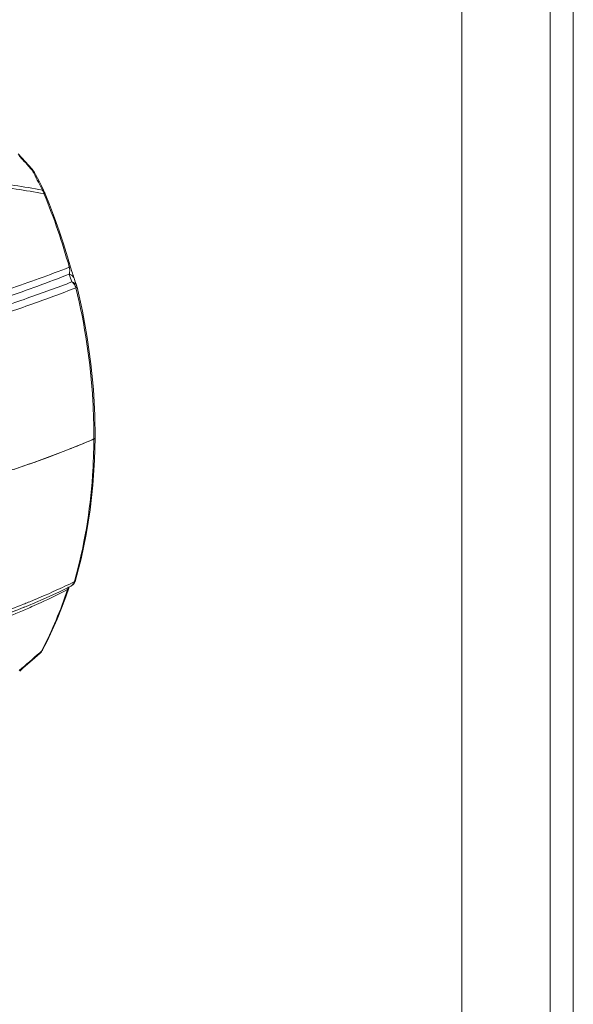
# Model space of a CAD drawing. Units: inches. Extents: x -90 to 1989, y -5 to 1469.
# Drawn here: x 1808 to 1983, y 707 to 1017 of the extents above; entities that cross this region are included whole.
import ezdxf

# ---------------------------------------------------------------- set-up
doc = ezdxf.new("R2010")
doc.units = ezdxf.units.IN
doc.header["$MEASUREMENT"] = 0
doc.layers.get('0').update_dxf_attribs({"lineweight": 18})
doc.layers.add('Cartiglio', color=7, linetype='Continuous', lineweight=13)

# ---------------------------------------------------------------- blocks, each defined once
blk = doc.blocks.new('*U13')
at = {"layer": 'Cartiglio', "lineweight": 9}
blk.add_line((1073.01, 762.04), (1073.01, 13.47), dxfattribs=at)
at = {"layer": 'Cartiglio', "lineweight": 0}
blk.add_lwpolyline([(-19.68, -5.51), (1091.87, -5.51), (1091.87, 780.44), (-19.68, 780.44), (-19.68, -5.51)], dxfattribs=at)
at = {"layer": 'Cartiglio', "lineweight": 9}
blk.add_lwpolyline([(1087.98, 777.01), (1087.98, -1.51)], dxfattribs=at)

msp = doc.modelspace()

# ---------------------------------------------------------------- linework, layer by layer
for p, q in [((1812.72, 969.37), (1812.28, 969.86)), ((1812.54, 969.27), (1812.48, 969.37)), ((1816.33, 962.47), (1815.97, 963.21)), ((1816.21, 961.89), (1816.16, 962.02)), ((1816.41, 962.31), (1816.33, 962.47)), ((1824.52, 938.95), (1824.52, 938.95)), ((1824.91, 937.61), (1824.74, 938.16)), ((1826.52, 932.86), (1826.48, 932.97)), ((1826.6, 932.59), (1826.52, 932.86)), ((1831.29, 884.58), (1831.84, 884.82)), ((1831.84, 884.82), (1831.84, 885.18)), ((1832.06, 878.13), (1832.23, 885.18)), ((1832.22, 885.25), (1832.23, 885.18)), ((1820.97, 836.7), (1824.55, 838.45)), ((1822.98, 835.09), (1823.96, 837.89)), ((1823.96, 837.89), (1823.96, 837.89)), ((1824.45, 839.25), (1824.22, 839.14)), ((1824.56, 838.45), (1824.55, 838.45)), ((1826.1, 840.31), (1826.1, 840.31)), ((1810.01, 831.92), (1809.75, 831.81)), ((1811.65, 833.58), (1811.2, 833.4)), ((1814.93, 817.37), (1814.93, 817.37)), ((1815.6, 818.43), (1815.41, 818.07)), ((1815.6, 818.21), (1815.7, 818.39)), ((1815.7, 818.39), (1815.7, 818.39))]:
    msp.add_line(p, q)
for points in [[(1812.28, 969.86), (1811.25, 971.02), (1810.19, 972.2), (1809.12, 973.39), (1808.02, 974.61)], [(1815.97, 963.21), (1815.33, 964.5), (1814.7, 965.76), (1814.07, 966.98), (1813.45, 968.17), (1813.13, 968.78)], [(1816.53, 962.02), (1816.49, 962.13), (1816.41, 962.31)], [(1824.52, 938.95), (1823.58, 942.19), (1822.31, 946.29), (1820.95, 950.39), (1819.48, 954.51), (1817.9, 958.63), (1816.53, 962.02)], [(1824.74, 938.16), (1824.58, 938.72), (1824.52, 938.95)], [(1825.65, 935.34), (1825.53, 935.68), (1825.38, 936.11), (1825.23, 936.58), (1825.07, 937.08), (1824.91, 937.61)], [(1826.48, 932.97), (1826.28, 933.54), (1826.09, 934.1), (1825.89, 934.65), (1825.7, 935.2), (1825.65, 935.34)], [(1832.23, 885.18), (1832.13, 892.29), (1831.7, 900.36), (1830.91, 908.53), (1829.77, 916.77), (1828.27, 925.05), (1826.6, 932.59)], [(1826.1, 840.31), (1827.86, 847.12), (1829.44, 854.74), (1830.67, 862.46), (1831.54, 870.27), (1832.06, 878.13)], [(1823.96, 837.89), (1824.05, 838.15), (1824.08, 838.22)], [(1812, 832.73), (1812.55, 832.96), (1816.82, 834.81), (1820.97, 836.7)], [(1815.7, 818.39), (1817.11, 821.2), (1818.73, 824.65), (1820.25, 828.11), (1821.67, 831.59), (1822.98, 835.09)], [(1810.01, 831.91), (1810.5, 832.11), (1812, 832.73)], [(1808.48, 811.75), (1809.52, 812.62), (1812.46, 815.16), (1814.93, 817.37)], [(1814.93, 817.37), (1815.02, 817.45), (1815.2, 817.64), (1815.35, 817.83), (1815.49, 818.03), (1815.6, 818.21)]]:
    msp.add_lwpolyline(points)
for centre, radius, start, end in [((1329.23, 540.08), 646.4, 41.72256, 42.18762), ((1647.84, 882.22), 186.28, 27.5201, 27.8579), ((1810.47, 967.37), 3, 33.2916, 41.5683), ((1810.48, 967.38), 3, 30.5227, 33.286), ((1812.04, 968.21), 1.23, 27.9709, 35.4327), ((1643.47, 879.95), 191.21, 25.7937, 27.5175), ((1810.47, 967.37), 3, 27.9513, 30.5218), ((1812.32, 961), 3.95, 31.08, 33.0661), ((1811.95, 960.78), 4.38, 27.6314, 31.0622), ((1811.55, 960.57), 4.83, 21.7693, 27.5972), ((1811.1, 960.39), 5.32, 17.8461, 21.826), ((1629.4, 884.92), 202.05, 15.4936, 22.3952), ((1612.52, 861.4), 224.59, 18.9403, 19.5989), ((1717.66, 1150.73), 289.39, 291.5143, 293.1198), ((1719.27, 1146.82), 285.16, 291.7153, 293.251), ((1704.1, 1185.26), 326.49, 290.2942, 291.5063), ((1712.38, 1164.01), 303.68, 291.5231, 291.7233), ((1685.62, 1235.94), 380.44, 288.4042, 290.2576), ((1680.77, 880.79), 150.61, 344.2388, 344.4366), ((1691.58, 881.68), 139.22, 332.9791, 341.4688), ((1817.98, 839.11), 5.84, 343.3704, 345.178), ((1743.67, 1005.37), 184.71, 295.9336, 296.3717), ((1823.2, 841.15), 3.02, 296.6685, 311.022), ((1823.21, 841.14), 3.01, 311.1069, 328.4008), ((1823.19, 841.14), 3.02, 328.4832, 344.1552), ((1721.76, 1050.45), 235.68, 289.9578, 291.9218), ((1722.07, 1037.55), 224.47, 290.9137, 293.1543), ((1721.22, 1057.52), 241.52, 289.5921, 291.4815), ((1721.05, 1046.78), 232.56, 290.4259, 292.4913), ((1725.54, 1046.48), 229.66, 291.4884, 291.9019), ((1726.92, 1037.56), 221.8, 292.0002, 292.5553), ((1729.49, 1019.89), 205.32, 293.1884, 293.7907), ((1676.99, 970.92), 206.21, 309.5589, 311.933), ((1674.24, 974.02), 210.36, 311.9263, 312.152), ((1813.07, 819.1), 2.57, 331.8775, 336.1346)]:
    msp.add_arc(centre, radius, start, end)
msp.add_open_spline([(1812.48, 969.37), (1812.21, 969.67), (1811.95, 969.97), (1811.68, 970.27)], degree=3)
for points, knots in [([(1812.72, 969.37), (1812.71, 969.38), (1812.64, 969.42), (1812.55, 969.39), (1812.48, 969.37)], [0, 0, 0, 0, 0.17345, 1, 1, 1, 1]), ([(1812.48, 969.37), (1812.54, 969.34), (1812.75, 969.23), (1812.94, 969.06), (1813.04, 968.92)], [0, 0, 0, 0, 0.262588, 1, 1, 1, 1]), ([(1778.45, 966.56), (1784.93, 966.59), (1797.41, 966.1), (1809.77, 964.35), (1815.63, 963.15)], [0, 0, 0, 0, 0.520499, 1, 1, 1, 1]), ([(1779.16, 965.34), (1785.62, 965.37), (1798.03, 964.89), (1810.33, 963.18), (1816.16, 962.02)], [0, 0, 0, 0, 0.520676, 1, 1, 1, 1]), ([(1815.63, 963.15), (1815.7, 963.12), (1815.99, 962.95), (1816.22, 962.69), (1816.33, 962.47)], [0, 0, 0, 0, 0.264526, 1, 1, 1, 1]), ([(1816.16, 962.02), (1816.24, 962.04), (1816.35, 962.06), (1816.48, 962.06), (1816.52, 962.04), (1816.53, 962.03)], [0, 0, 0, 0, 0.684473, 0.884144, 1, 1, 1, 1]), ([(1816.53, 962.03), (1816.53, 962.03), (1816.53, 962.03), (1816.53, 962.03), (1816.53, 962.02)], [0, 0, 0, 0, 0.503351, 1, 1, 1, 1]), ([(1781.4, 921.96), (1789.05, 924.35), (1803.38, 929.01), (1817.54, 934.16), (1824.1, 936.74)], [0, 0, 0, 0, 0.532085, 1, 1, 1, 1]), ([(1783.4, 924.95), (1790.68, 927.22), (1804.32, 931.65), (1817.83, 936.48), (1824.1, 938.89)], [0, 0, 0, 0, 0.531537, 1, 1, 1, 1]), ([(1824.1, 938.89), (1824.16, 938.9), (1824.26, 938.92), (1824.4, 938.95), (1824.46, 938.95), (1824.52, 938.96), (1824.52, 938.95)], [0, 0, 0, 0, 0.426203, 0.737339, 0.928125, 1, 1, 1, 1]), ([(1824.22, 937.75), (1824.23, 937.82), (1824.22, 938.21), (1824.17, 938.59), (1824.1, 938.89)], [0, 0, 0, 0, 0.206573, 1, 1, 1, 1]), ([(1824.1, 936.74), (1824.11, 936.81), (1824.19, 937.14), (1824.22, 937.48), (1824.22, 937.75)], [0, 0, 0, 0, 0.215158, 1, 1, 1, 1]), ([(1824.1, 936.74), (1824.45, 936.63), (1825.1, 936.28), (1825.53, 935.67), (1825.65, 935.34)], [0, 0, 0, 0, 0.5153, 1, 1, 1, 1]), ([(1824.95, 934.3), (1820.27, 932.51), (1810.38, 928.9), (1788.62, 921.58), (1771.43, 916.39), (1759.48, 912.95)], [0, 0, 0, 0, 0.21829, 0.458325, 1, 1, 1, 1]), ([(1824.95, 934.3), (1825.31, 934.19), (1825.97, 933.83), (1826.4, 933.2), (1826.52, 932.86)], [0, 0, 0, 0, 0.515502, 1, 1, 1, 1]), ([(1826.19, 932.44), (1826.1, 932.81), (1825.78, 933.52), (1825.25, 934.08), (1824.95, 934.3)], [0, 0, 0, 0, 0.506389, 1, 1, 1, 1]), ([(1826.19, 932.44), (1821.6, 930.65), (1811.89, 927.05), (1790.51, 919.78), (1773.63, 914.63), (1761.9, 911.22)], [0, 0, 0, 0, 0.218597, 0.458705, 1, 1, 1, 1]), ([(1826.19, 932.44), (1826.25, 932.46), (1826.35, 932.49), (1826.49, 932.53), (1826.55, 932.56), (1826.6, 932.58), (1826.6, 932.59)], [0, 0, 0, 0, 0.427761, 0.739903, 0.930686, 1, 1, 1, 1]), ([(1831.84, 885.18), (1831.85, 889.1), (1831.4, 904.99), (1829, 920.81), (1826.19, 932.44)], [0, 0, 0, 0, 0.246968, 1, 1, 1, 1]), ([(1831.84, 884.82), (1831.82, 880.97), (1831.28, 866), (1828.84, 851.09), (1825.86, 840.38)], [0, 0, 0, 0, 0.257141, 1, 1, 1, 1]), ([(1831.84, 884.82), (1831.94, 884.86), (1832.11, 884.94), (1832.23, 885.11), (1832.23, 885.18)], [0, 0, 0, 0, 0.614114, 1, 1, 1, 1]), ([(1832.16, 885.03), (1832.15, 885.01), (1832.05, 884.92), (1831.93, 884.86), (1831.84, 884.82)], [0, 0, 0, 0, 0.20284, 1, 1, 1, 1]), ([(1832.23, 885.18), (1832.23, 885.17), (1832.22, 885.11), (1832.19, 885.06), (1832.16, 885.03)], [0, 0, 0, 0, 0.229634, 1, 1, 1, 1]), ([(1805.73, 874.97), (1807.3, 875.49), (1813.36, 877.55), (1819.37, 879.76), (1823.79, 881.5)], [0, 0, 0, 0, 0.258472, 1, 1, 1, 1]), ([(1824.22, 839.14), (1823.22, 838.66), (1819.08, 836.7), (1814.87, 834.88), (1811.65, 833.58)], [0, 0, 0, 0, 0.243487, 1, 1, 1, 1]), ([(1812.32, 832.02), (1813.29, 832.45), (1817.09, 834.16), (1820.84, 836), (1823.58, 837.44)], [0, 0, 0, 0, 0.256019, 1, 1, 1, 1]), ([(1823.58, 837.44), (1823.63, 837.47), (1823.79, 837.58), (1823.91, 837.75), (1823.96, 837.89)], [0, 0, 0, 0, 0.272215, 1, 1, 1, 1]), ([(1823.62, 838.15), (1823.63, 838.16), (1823.65, 838.17), (1823.69, 838.15), (1823.71, 838.1), (1823.71, 838.06), (1823.71, 838.04)], [0, 0, 0, 0, 0.20209, 0.367135, 0.597502, 1, 1, 1, 1]), ([(1823.71, 838.04), (1823.71, 838.02), (1823.7, 837.87), (1823.66, 837.73), (1823.63, 837.61)], [0, 0, 0, 0, 0.153816, 1, 1, 1, 1]), ([(1825.72, 839.88), (1825.62, 839.57), (1825.33, 839), (1824.83, 838.59), (1824.56, 838.45)], [0, 0, 0, 0, 0.511423, 1, 1, 1, 1]), ([(1825.72, 839.88), (1825.77, 839.9), (1825.93, 840.01), (1826.06, 840.18), (1826.1, 840.31)], [0, 0, 0, 0, 0.282244, 1, 1, 1, 1]), ([(1815.33, 817.9), (1815.3, 817.84), (1815.19, 817.65), (1815.05, 817.48), (1814.93, 817.37)], [0, 0, 0, 0, 0.264578, 1, 1, 1, 1]), ([(1815.41, 818.07), (1815.44, 818.09), (1815.56, 818.18), (1815.65, 818.29), (1815.7, 818.39)], [0, 0, 0, 0, 0.260093, 1, 1, 1, 1])]:
    msp.add_open_spline(points, degree=3, knots=knots)

# ---------------------------------------------------------------- block references
at = {"layer": 'Cartiglio', "lineweight": 13, "xscale": 1.858937397112309, "yscale": 1.858937397112309, "zscale": 1.858937397112309}
msp.add_blockref('*U13', (-46.89, 12.06), dxfattribs=at)

doc.saveas('drawing.dxf')
